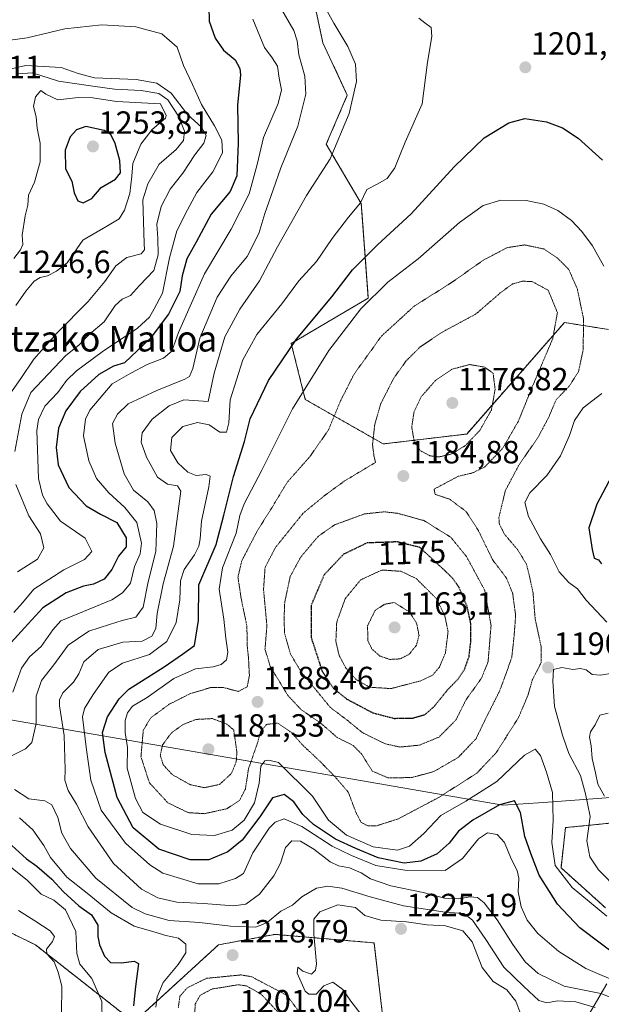
# Model space of a CAD drawing. Units: metres. Extents: x 579799 to 583234, y 4758971 to 4761325.
# Drawn here: x 581962 to 582143, y 4760073 to 4760381 of the extents above; entities that cross this region are included whole.
import ezdxf
from ezdxf.enums import TextEntityAlignment as Align

# ---------------------------------------------------------------- set-up
doc = ezdxf.new("R2010")
doc.units = ezdxf.units.M
doc.header["$MEASUREMENT"] = 0
doc.linetypes.add('TRAZOS', pattern=[0.75, 0.5, -0.25])
doc.linetypes.add('TRAZOS2', pattern=[0.375, 0.25, -0.125])
for name, color, linetype, lineweight in [('Arbolado forestal', 92, 'TRAZOS', 0), ('Arbolado forestal CxS', 92, 'Continuous', 0), ('Carátula', 7, 'Continuous', 5), ('Curva de nivel maestra', 36, 'Continuous', 30), ('Curva de nivel maestra depresión', 36, 'TRAZOS2', 30), ('Curva de nivel normal', 36, 'Continuous', 0), ('Curva de nivel normal depresión', 36, 'TRAZOS2', 0), ('Entidad de ámbito territorial', 19, 'Continuous', 0), ('Entidad de ámbito territorial CxS', 92, 'Continuous', 0), ('Municipio', 9, 'Continuous', 13), ('Municipio CxS', 142, 'Continuous', 0), ('Pastizal CxS', 92, 'Continuous', 0), ('Punto de cota en terreno', 7, 'Continuous', 0), ('Rótulo de curva de nivel directora', 19, 'Continuous', 0), ('Rótulo de punto de cota en terreno', 19, 'Continuous', 0), ('Texto cartográfico', 19, 'Continuous', 0)]:
    doc.layers.add(name, color=color, linetype=linetype, lineweight=lineweight)
doc.styles.add('Arial', font='txt', dxfattribs={"height": 0.2})

# ---------------------------------------------------------------- blocks, each defined once
blk = doc.blocks.new('*U151')
at = {"layer": 'Pastizal CxS', "color": 92, "linetype": 'Continuous', "lineweight": 0}
for points in [[(581911.19, 4760119.42, 1243.61), (581967.1, 4760092.01, 1236.15), (581997.79, 4760067.89, 1224.72), (582024.1, 4760092.01, 1218.72), (582041.64, 4760095.3, 1216.82), (582072.62, 4760092.64, 1222.71), (582075.25, 4760070.07, 1221.01)], [(582136.56, 4760065.1, 1217.34), (582145.11, 4760079.88, 1206.68)]]:
    blk.add_polyline3d(points, dxfattribs=at)
blk = doc.blocks.new('*U152')
at = {"layer": 'Arbolado forestal CxS', "color": 92, "linetype": 'Continuous', "lineweight": 0}
for points in [[(582052.56, 4760392.52, 1210.12), (582056.63, 4760373.37, 1212.35), (582064.27, 4760357.01, 1210.43), (582057.72, 4760341.73, 1211.04), (582068.63, 4760323.19, 1204.72), (582070.81, 4760293.74, 1194.89), (582046.8, 4760279.56, 1199.79), (582051.17, 4760262.1, 1193.71), (582075.47, 4760248.23, 1183.63), (582101.48, 4760251.33, 1178.41), (582131.93, 4760286.1, 1185.72), (582145.69, 4760283.92, 1193.35)], [(582146.17, 4760129.97, 1185.56), (582132.27, 4760128.58, 1192.98), (582130.87, 4760116.07, 1193.86), (582144.78, 4760103.55, 1193.45)], [(582145.11, 4760079.88, 1206.68), (582136.56, 4760065.1, 1217.34)], [(582075.25, 4760070.07, 1221.01), (582072.62, 4760092.64, 1222.71), (582041.64, 4760095.3, 1216.82), (582024.1, 4760092.01, 1218.72), (581997.79, 4760067.89, 1224.72), (581967.1, 4760092.01, 1236.15), (581911.19, 4760119.42, 1243.61)]]:
    blk.add_polyline3d(points, dxfattribs=at)
blk = doc.blocks.new('*U223')
at = {"layer": 'Curva de nivel normal', "color": 36, "linetype": 'Continuous', "lineweight": 0}
for points in [[(582145.11, 4760100.99, 1195), (582134.37, 4760109.93, 1195), (582129.09, 4760116.74, 1195), (582127.99, 4760123.93, 1195), (582128.44, 4760130.79, 1195), (582128.22, 4760139.5, 1195), (582126.35, 4760145.84, 1195), (582124.49, 4760151.11, 1195), (582122.79, 4760153.04, 1195), (582119.53, 4760151.21, 1195), (582110.86, 4760142.94, 1195), (582101.19, 4760136.78, 1195), (582093.4, 4760132.36, 1195), (582088.11, 4760126.73, 1195), (582083.67, 4760122.81, 1195), (582079.87, 4760121.59, 1195), (582072.37, 4760122.58, 1195), (582064.01, 4760126.25, 1195), (582058.41, 4760130.9, 1195), (582053.38, 4760138.44, 1195), (582042.86, 4760148.87, 1195), (582039.81, 4760149.61, 1195), (582038.56, 4760149.36, 1195), (582037.34, 4760147.78, 1195), (582036.84, 4760142.47, 1195), (582035.38, 4760136.36, 1195), (582032.08, 4760130.86, 1195), (582028.38, 4760127.75, 1195), (582022.86, 4760126.13, 1195), (582015.86, 4760126.45, 1195), (582006.06, 4760129.66, 1195), (582000.6, 4760133.28, 1195), (581998.22, 4760137.68, 1195), (581995.69, 4760147.14, 1195), (581995.78, 4760153.59, 1195), (581995.03, 4760158.22, 1195), (581995.01, 4760161.98, 1195), (581995.73, 4760164.36, 1195), (581997.32, 4760166.48, 1195), (582001.86, 4760169.2, 1195), (582010.19, 4760175.05, 1195), (582016.92, 4760178.1, 1195), (582022.45, 4760178.74, 1195), (582024.92, 4760179.4, 1195), (582026.6, 4760180.92, 1195), (582027.05, 4760183.26, 1195), (582026.4, 4760187.62, 1195), (582025.83, 4760193.54, 1195), (582024.36, 4760202.9, 1195), (582025.34, 4760209.61, 1195), (582029.6, 4760220.42, 1195), (582030.78, 4760225.94, 1195), (582032.13, 4760229.6, 1195), (582037.6, 4760240.02, 1195), (582047.2, 4760259.14, 1195), (582058.55, 4760277.34, 1195), (582068.53, 4760290.36, 1195), (582076.89, 4760298.65, 1195), (582086.32, 4760305.92, 1195), (582099.22, 4760317.32, 1195), (582106.58, 4760322.55, 1195), (582112.09, 4760324.3, 1195), (582120.04, 4760324.15, 1195), (582125.56, 4760323.01, 1195), (582129.88, 4760320.99, 1195), (582134.11, 4760317.89, 1195), (582137.35, 4760314.5, 1195), (582140.7, 4760309.97, 1195), (582144.19, 4760303.68, 1195)], [(582143.57, 4760263.99, 1195), (582137.79, 4760259.45, 1195), (582135.02, 4760255.52, 1195), (582133.5, 4760250.85, 1195), (582130.66, 4760244.49, 1195), (582126.41, 4760238.39, 1195), (582121.18, 4760233, 1195), (582119.62, 4760229.98, 1195), (582120.73, 4760225.56, 1195), (582124.51, 4760218.64, 1195), (582127.56, 4760213.8, 1195), (582130.33, 4760208.33, 1195), (582133.27, 4760205.05, 1195), (582135.96, 4760203.07, 1195), (582138.69, 4760199.47, 1195), (582145.17, 4760192.62, 1195)]]:
    blk.add_polyline3d(points, dxfattribs=at)
blk = doc.blocks.new('5PATER')
at = {"layer": 'Carátula', "linetype": 'Continuous', "lineweight": 5}
h = blk.add_hatch(color=250, dxfattribs=at)
edge = h.paths.add_edge_path()
edge.add_ellipse((0, 0.01), major_axis=(-1.33, -1.34), ratio=0.999422, start_angle=0, end_angle=360)

msp = doc.modelspace()

# ---------------------------------------------------------------- linework, layer by layer
at = {"layer": 'Arbolado forestal', "color": 92, "linetype": 'TRAZOS', "lineweight": 0}
for points in [[(582052.56, 4760392.52, 1210.12), (582056.63, 4760373.37, 1212.35), (582064.27, 4760357.01, 1210.43), (582057.72, 4760341.73, 1211.04), (582068.63, 4760323.19, 1204.72), (582070.81, 4760293.74, 1194.89), (582046.8, 4760279.56, 1199.79), (582051.17, 4760262.1, 1193.71), (582075.47, 4760248.23, 1183.63), (582101.48, 4760251.33, 1178.41), (582131.93, 4760286.1, 1185.72), (582145.69, 4760283.92, 1193.35)], [(582145.11, 4760079.88, 1206.68), (582136.56, 4760065.1, 1217.34), (582111.41, 4760055.61, 1221.45), (582088.05, 4760058.13, 1221.98), (582075.25, 4760070.07, 1221.01), (582072.61, 4760092.64, 1222.71), (582041.64, 4760095.3, 1216.82), (582024.1, 4760092.01, 1218.72), (581997.79, 4760067.89, 1224.72), (581967.1, 4760092.01, 1236.15), (581911.19, 4760119.42, 1243.61), (581879.39, 4760141.34, 1252.97), (581841.02, 4760140.25, 1247.68), (581831.39, 4760151.8, 1241.46)], [(582146.17, 4760129.97, 1185.56), (582132.27, 4760128.58, 1192.98), (582130.87, 4760116.07, 1193.86), (582144.78, 4760103.55, 1193.45)]]:
    msp.add_polyline3d(points, dxfattribs=at)
at = {"layer": 'Curva de nivel maestra', "color": 36, "linetype": 'Continuous', "lineweight": 30}
for points in [[(582021.14, 4760384.62, 1225), (582021.22, 4760380.06, 1225), (582023.13, 4760374.73, 1225), (582025.74, 4760371, 1225), (582029.31, 4760368.06, 1225), (582030.82, 4760365.34, 1225), (582031.01, 4760363.31, 1225), (582030.02, 4760353.92, 1225), (582030.24, 4760342.08, 1225), (582029.86, 4760331.84, 1225), (582027.79, 4760326.99, 1225), (582021.86, 4760319.86, 1225), (582017.15, 4760311.17, 1225), (582014.27, 4760305.94, 1225), (582012.79, 4760300.64, 1225), (582012.12, 4760295.72, 1225), (582008.53, 4760288.69, 1225), (582002.86, 4760281.09, 1225), (581994.86, 4760273.5, 1225), (581991.45, 4760272.52, 1225), (581986.86, 4760269.91, 1225), (581981.06, 4760264.57, 1225), (581976.54, 4760258.58, 1225), (581974.26, 4760253.18, 1225), (581973.52, 4760247.17, 1225), (581974.17, 4760241.73, 1225), (581977.44, 4760234.67, 1225), (581982.94, 4760228.98, 1225), (581987.31, 4760226.32, 1225), (581992.42, 4760223.7, 1225), (581995.37, 4760218.99, 1225), (581995.31, 4760216.18, 1225), (581993.01, 4760213.21, 1225), (581990.86, 4760209.06, 1225), (581988.53, 4760206.08, 1225), (581985.16, 4760204.48, 1225), (581982.1, 4760203.84, 1225), (581976.63, 4760201.82, 1225), (581969.34, 4760197.16, 1225), (581963.7, 4760190.86, 1225), (581959.52, 4760186.35, 1225)], [(582150.25, 4760087.19, 1200), (582136.7, 4760097.33, 1200), (582129.72, 4760104.72, 1200), (582124.05, 4760113.74, 1200), (582121.42, 4760120.46, 1200), (582119.59, 4760125.8, 1200), (582118.22, 4760133.31, 1200), (582116.42, 4760136.97, 1200), (582111.74, 4760135.72, 1200), (582103.4, 4760130.92, 1200), (582098.97, 4760127.46, 1200), (582096.04, 4760123.76, 1200), (582092.26, 4760120.44, 1200), (582087.15, 4760118.09, 1200), (582081.95, 4760117.52, 1200), (582073.88, 4760119.14, 1200), (582066.95, 4760122.07, 1200), (582060.54, 4760124.98, 1200), (582053.7, 4760129.53, 1200), (582050.4, 4760132.72, 1200), (582047.59, 4760136.6, 1200), (582044.64, 4760138.89, 1200), (582040.98, 4760137.83, 1200), (582037.01, 4760131.95, 1200), (582031.46, 4760124.67, 1200), (582027.06, 4760121.06, 1200), (582021.1, 4760118.55, 1200), (582015.26, 4760118.52, 1200), (582005.5, 4760121.89, 1200), (581997.58, 4760128.56, 1200), (581992.58, 4760138, 1200), (581988.83, 4760151.98, 1200), (581988.03, 4760158.27, 1200), (581989.53, 4760163.16, 1200), (581993.2, 4760168.79, 1200), (581996.15, 4760171.77, 1200), (582007.19, 4760178.7, 1200), (582012.91, 4760182.64, 1200), (582016.65, 4760185.39, 1200), (582017.87, 4760193.14, 1200), (582018.04, 4760204.31, 1200), (582023.39, 4760216.89, 1200), (582025.82, 4760225.98, 1200), (582028.78, 4760238.06, 1200), (582032.21, 4760249, 1200), (582033.97, 4760256.07, 1200), (582039.71, 4760268, 1200), (582048.48, 4760280.86, 1200), (582059.41, 4760294.16, 1200), (582065.94, 4760302.52, 1200), (582073.65, 4760310.31, 1200), (582084.12, 4760319.98, 1200), (582097.57, 4760334.62, 1200), (582106.97, 4760343.66, 1200), (582114.64, 4760348.38, 1200), (582119.64, 4760349.72, 1200), (582126.3, 4760348.66, 1200), (582131.33, 4760346.85, 1200), (582136.2, 4760343.58, 1200), (582143.79, 4760336.73, 1200)], [(581981.96, 4760323.4, 1250), (581984.66, 4760324.79, 1250), (581987.53, 4760328.25, 1250), (581991.99, 4760330.85, 1250), (581993.54, 4760332.77, 1250), (581993.42, 4760336.64, 1250), (581991.92, 4760341.94, 1250), (581990.56, 4760344.77, 1250), (581988.48, 4760345.93, 1250), (581982.82, 4760347.19, 1250), (581979.89, 4760346.16, 1250), (581977.94, 4760343.98, 1250), (581976.4, 4760339.82, 1250), (581976.46, 4760334.03, 1250), (581978.44, 4760330.2, 1250), (581979.19, 4760326.56, 1250), (581980.28, 4760324.05, 1250), (581981.96, 4760323.4, 1250)], [(582146.67, 4760238.3, 1200), (582142.04, 4760229.44, 1200), (582139.51, 4760222.12, 1200), (582140.54, 4760215.3, 1200), (582141.15, 4760212.58, 1200), (582142.59, 4760212.04, 1200), (582143.51, 4760210.83, 1200)], [(581959.74, 4760122.96, 1225), (581964.25, 4760118.85, 1225), (581967.49, 4760116.54, 1225), (581972.23, 4760112.5, 1225), (581975.86, 4760108.53, 1225), (581980.61, 4760104.18, 1225), (581984.56, 4760101.36, 1225), (581986.57, 4760098.18, 1225), (581986.57, 4760094.66, 1225), (581987.08, 4760091.99, 1225), (581988.64, 4760088.52, 1225), (581990.47, 4760086.55, 1225), (581993.82, 4760086.4, 1225), (581997.85, 4760086.93, 1225), (581999.22, 4760086.25, 1225), (581998.3, 4760079.08, 1225), (581997.67, 4760072.96, 1225)]]:
    msp.add_polyline3d(points, dxfattribs=at)
at = {"layer": 'Curva de nivel maestra depresión', "color": 36, "linetype": 'TRAZOS2', "lineweight": 30}
msp.add_polyline3d([(582078.89, 4760162.66, 1175), (582084.64, 4760162.7, 1175), (582088.56, 4760163.87, 1175), (582091.36, 4760166.38, 1175), (582095.53, 4760171.58, 1175), (582098.69, 4760174.82, 1175), (582100.78, 4760177.9, 1175), (582102.2, 4760181.89, 1175), (582102.76, 4760186.54, 1175), (582102.75, 4760192.2, 1175), (582101.58, 4760197.7, 1175), (582099.1, 4760203.47, 1175), (582097.14, 4760206.3, 1175), (582094.56, 4760208.82, 1175), (582086.86, 4760215.96, 1175), (582079.81, 4760217.69, 1175), (582070.43, 4760217.36, 1175), (582063.12, 4760213.84, 1175), (582057.04, 4760207.42, 1175), (582052.97, 4760197.84, 1175), (582053, 4760187.87, 1175), (582056.37, 4760177.52, 1175), (582059.97, 4760171.98, 1175), (582064.07, 4760168.69, 1175), (582072.19, 4760164.39, 1175), (582078.89, 4760162.66, 1175)], dxfattribs=at)
at = {"layer": 'Curva de nivel normal', "color": 36, "linetype": 'Continuous', "lineweight": 0}
for points in [[(582052.9, 4760392.46, 1210), (582060.08, 4760379.49, 1210), (582064.41, 4760372.2, 1210), (582066.86, 4760366.62, 1210), (582067.16, 4760361.31, 1210), (582064.81, 4760351.31, 1210), (582058.89, 4760337.16, 1210), (582051.51, 4760325.69, 1210), (582042.49, 4760309.65, 1210), (582036.94, 4760299.06, 1210), (582030.73, 4760290.31, 1210), (582026.1, 4760281.64, 1210), (582022.81, 4760270.31, 1210), (582020.86, 4760261.42, 1210), (582013.29, 4760261.99, 1210), (582008.77, 4760260.14, 1210), (582003.42, 4760256, 1210), (582000.34, 4760251.74, 1210), (582000.03, 4760248.81, 1210), (582001.67, 4760244.12, 1210), (582005.12, 4760237.9, 1210), (582008.2, 4760235.65, 1210), (582011.38, 4760235.17, 1210), (582012.43, 4760233.48, 1210), (582010.07, 4760216.31, 1210), (582006.88, 4760204.64, 1210), (582005.01, 4760195.31, 1210), (582004.6, 4760190.64, 1210), (582003.39, 4760188.3, 1210), (582000.33, 4760186.74, 1210), (581994.35, 4760186.45, 1210), (581986.63, 4760184.1, 1210), (581982.21, 4760180.27, 1210), (581980.62, 4760176.49, 1210), (581978.94, 4760173.94, 1210), (581975.62, 4760170.64, 1210), (581974.55, 4760168.48, 1210), (581974.6, 4760166.6, 1210), (581976.07, 4760157.34, 1210), (581976.37, 4760146.71, 1210), (581976.23, 4760143.38, 1210), (581977.29, 4760140.16, 1210), (581979.9, 4760135.92, 1210), (581983.53, 4760128.79, 1210), (581991.38, 4760117.43, 1210), (582000.17, 4760109.42, 1210), (582005.26, 4760106.7, 1210), (582011.19, 4760105.34, 1210), (582019.46, 4760104.94, 1210), (582028.84, 4760104.2, 1210), (582032.7, 4760104.72, 1210), (582036.95, 4760107.88, 1210), (582041.42, 4760113.55, 1210), (582043.46, 4760117.53, 1210), (582044.96, 4760122.42, 1210), (582046.94, 4760124.41, 1210), (582049.64, 4760124.36, 1210), (582053.87, 4760121.87, 1210), (582058.92, 4760117.92, 1210), (582061.51, 4760116.63, 1210), (582064.97, 4760116.08, 1210), (582068.6, 4760114.46, 1210), (582071.54, 4760112.62, 1210), (582077.85, 4760110.4, 1210), (582087.86, 4760108.39, 1210), (582094.53, 4760106.62, 1210), (582098.86, 4760106.34, 1210), (582102.53, 4760107, 1210), (582104.8, 4760106.79, 1210), (582106.93, 4760105.15, 1210), (582110.99, 4760099.78, 1210), (582115.82, 4760092.1, 1210), (582119.74, 4760086.7, 1210), (582123.7, 4760083.1, 1210), (582131.86, 4760079.09, 1210), (582143.24, 4760076.83, 1210), (582150.9, 4760073.88, 1210)], [(582043.11, 4760384.84, 1215), (582047.57, 4760377.18, 1215), (582048.68, 4760373.92, 1215), (582049.21, 4760369.56, 1215), (582051.07, 4760362.96, 1215), (582051.35, 4760357.31, 1215), (582048.83, 4760347.31, 1215), (582043.54, 4760334.31, 1215), (582041.18, 4760327.51, 1215), (582038.52, 4760320.12, 1215), (582036.74, 4760313.84, 1215), (582033.1, 4760306.64, 1215), (582027.97, 4760300.56, 1215), (582023.73, 4760294, 1215), (582018.28, 4760281.23, 1215), (582016.12, 4760271.72, 1215), (582015.07, 4760269.23, 1215), (582013.69, 4760268.41, 1215), (582004.94, 4760264.94, 1215), (581996.03, 4760260.69, 1215), (581992.69, 4760257.51, 1215), (581991.13, 4760254.58, 1215), (581991.9, 4760248.49, 1215), (581994.75, 4760238.96, 1215), (581997.65, 4760233.81, 1215), (582002.08, 4760230.17, 1215), (582004.12, 4760227.48, 1215), (582004.93, 4760223.38, 1215), (582004.59, 4760214.71, 1215), (582002.18, 4760205.27, 1215), (582000.68, 4760197.31, 1215), (581998.35, 4760194.24, 1215), (581994.15, 4760193.16, 1215), (581990.14, 4760191.9, 1215), (581983.71, 4760189.84, 1215), (581977.32, 4760185.45, 1215), (581972.81, 4760179.35, 1215), (581968.99, 4760174.48, 1215), (581967.3, 4760169.53, 1215), (581967.28, 4760161.03, 1215), (581965.92, 4760155.16, 1215), (581964, 4760153.13, 1215), (581959.63, 4760150.93, 1215)], [(581960.34, 4760195.64, 1230), (581963.08, 4760198.67, 1230), (581966.59, 4760202.99, 1230), (581975.89, 4760208.96, 1230), (581982.4, 4760212.22, 1230), (581984.65, 4760214.72, 1230), (581982.54, 4760218.9, 1230), (581974.86, 4760224.12, 1230), (581970.74, 4760229.53, 1230), (581969.28, 4760232.25, 1230), (581968.08, 4760237.42, 1230), (581967.52, 4760252.38, 1230), (581968.03, 4760255.85, 1230), (581970.05, 4760260.03, 1230), (581974.04, 4760264.31, 1230), (581976.73, 4760267.98, 1230), (581979.85, 4760270.99, 1230), (581987.86, 4760276.91, 1230), (581998.86, 4760284.34, 1230), (582002.66, 4760287.77, 1230), (582004.05, 4760290.4, 1230), (582006.66, 4760295.28, 1230), (582008.86, 4760306.31, 1230), (582011.19, 4760314.7, 1230), (582014.48, 4760321.2, 1230), (582017.36, 4760326.65, 1230), (582022.35, 4760333.08, 1230), (582025.41, 4760339, 1230), (582025.16, 4760342.94, 1230), (582022.93, 4760347.47, 1230), (582018.84, 4760354.08, 1230), (582015.99, 4760360.3, 1230), (582013.22, 4760366.26, 1230), (582011.3, 4760371.99, 1230), (582006.48, 4760376.1, 1230), (581998.38, 4760378.26, 1230), (581987.81, 4760378.95, 1230), (581976.28, 4760377.72, 1230), (581964.51, 4760374.88, 1230), (581959.19, 4760374.18, 1230)], [(581960.05, 4760170.82, 1220), (581962.78, 4760178.26, 1220), (581965.19, 4760181.8, 1220), (581968.86, 4760185.05, 1220), (581972.53, 4760190.3, 1220), (581975.03, 4760193.02, 1220), (581990.86, 4760199.65, 1220), (581994.24, 4760201.84, 1220), (581996.69, 4760204.81, 1220), (581997.92, 4760209.98, 1220), (581999.76, 4760213.98, 1220), (582000.18, 4760217.33, 1220), (581998.64, 4760223.74, 1220), (581994.99, 4760228.45, 1220), (581989.92, 4760232.96, 1220), (581986.16, 4760237.48, 1220), (581983.69, 4760242.94, 1220), (581982.11, 4760250.79, 1220), (581982.73, 4760256.01, 1220), (581984, 4760258.76, 1220), (581990.99, 4760266.93, 1220), (581996.8, 4760270.26, 1220), (582001.9, 4760272.97, 1220), (582006.98, 4760274.98, 1220), (582009.54, 4760277.19, 1220), (582011.69, 4760282.97, 1220), (582019.81, 4760301.3, 1220), (582028.06, 4760315.26, 1220), (582033.68, 4760326.23, 1220), (582036.18, 4760335.41, 1220), (582038.11, 4760343.75, 1220), (582042.68, 4760354.35, 1220), (582043.76, 4760358.64, 1220), (582043.04, 4760362.31, 1220), (582042.49, 4760366.02, 1220), (582040.81, 4760368.63, 1220), (582038.45, 4760371.82, 1220), (582034.83, 4760380.65, 1220)], [(582150.02, 4760079.8, 1205), (582138.58, 4760084.69, 1205), (582130.2, 4760089.94, 1205), (582123.64, 4760095.56, 1205), (582120.28, 4760099.68, 1205), (582118.43, 4760103.88, 1205), (582117.47, 4760108.59, 1205), (582117.68, 4760112.8, 1205), (582117.21, 4760115.24, 1205), (582115.36, 4760118.81, 1205), (582113.26, 4760123.96, 1205), (582110.99, 4760126.44, 1205), (582107.95, 4760126.91, 1205), (582105.16, 4760125.11, 1205), (582100.17, 4760118.98, 1205), (582094.8, 4760115.19, 1205), (582082.19, 4760115.32, 1205), (582073.2, 4760116.8, 1205), (582065.55, 4760119.88, 1205), (582059.53, 4760122.76, 1205), (582050.13, 4760128.89, 1205), (582044.62, 4760131.34, 1205), (582041.81, 4760130.27, 1205), (582039.97, 4760128.41, 1205), (582034.84, 4760120.68, 1205), (582031.91, 4760114.31, 1205), (582029.45, 4760112.68, 1205), (582024.19, 4760111.09, 1205), (582017.79, 4760111.02, 1205), (582006.82, 4760114.41, 1205), (582002.7, 4760117.02, 1205), (581995.17, 4760123.74, 1205), (581987.6, 4760134.05, 1205), (581984.32, 4760143.35, 1205), (581983.01, 4760152.82, 1205), (581981.73, 4760163.18, 1205), (581982.34, 4760165.74, 1205), (581985.07, 4760170.13, 1205), (581989.91, 4760177.07, 1205), (581994.25, 4760179.88, 1205), (582002.63, 4760182.54, 1205), (582008.07, 4760186.64, 1205), (582010.96, 4760192.54, 1205), (582012.08, 4760199.58, 1205), (582012.28, 4760205.56, 1205), (582013.47, 4760209.06, 1205), (582016.63, 4760213.66, 1205), (582017.98, 4760216.31, 1205), (582018.4, 4760218.64, 1205), (582018.83, 4760224.11, 1205), (582021.08, 4760234.85, 1205), (582021.5, 4760238.2, 1205), (582020.32, 4760238.66, 1205), (582017.19, 4760238.4, 1205), (582014.59, 4760239.4, 1205), (582011.42, 4760242.39, 1205), (582009.15, 4760246.19, 1205), (582009.55, 4760250.24, 1205), (582013.04, 4760253.66, 1205), (582017.56, 4760254.97, 1205), (582021.18, 4760254.15, 1205), (582024.57, 4760251.93, 1205), (582026.65, 4760251.95, 1205), (582027.34, 4760254.84, 1205), (582027.81, 4760261.98, 1205), (582031.71, 4760274.47, 1205), (582036.08, 4760282.36, 1205), (582043.86, 4760291.94, 1205), (582049.19, 4760299.1, 1205), (582054.62, 4760305.1, 1205), (582059.57, 4760312.26, 1205), (582064.62, 4760318.95, 1205), (582068.37, 4760323.45, 1205), (582070.36, 4760327.6, 1205), (582073.57, 4760329.24, 1205), (582076.72, 4760330.99, 1205), (582079.08, 4760334.36, 1205), (582080.57, 4760337.96, 1205), (582082.27, 4760342.37, 1205), (582087.62, 4760354.33, 1205), (582089.23, 4760367.31, 1205), (582090.6, 4760375.3, 1205), (582090.38, 4760378.15, 1205), (582088.44, 4760379.56, 1205), (582086.56, 4760381.01, 1205)], [(581960.64, 4760245.88, 1235), (581962.84, 4760257.54, 1235), (581965.61, 4760264.31, 1235), (581976.53, 4760275.79, 1235), (581980.6, 4760278.99, 1235), (581983.83, 4760282.32, 1235), (581988.48, 4760286.35, 1235), (581991.91, 4760291.42, 1235), (581994.16, 4760293.36, 1235), (581996.72, 4760294.53, 1235), (581999.53, 4760297.66, 1235), (582003.98, 4760302.27, 1235), (582005.38, 4760307.16, 1235), (582005.25, 4760312.41, 1235), (582004.95, 4760316.72, 1235), (582006.28, 4760322.24, 1235), (582009.1, 4760327.7, 1235), (582013.02, 4760332.67, 1235), (582016.74, 4760338.36, 1235), (582019.51, 4760342.07, 1235), (582020.31, 4760344.4, 1235), (582018.82, 4760346.98, 1235), (582014.48, 4760350.93, 1235), (582009.36, 4760357.58, 1235), (582004.91, 4760360.76, 1235), (581998.51, 4760361.92, 1235), (581985.45, 4760362.44, 1235), (581980.4, 4760363.8, 1235), (581975.11, 4760365.63, 1235), (581964.14, 4760366.2, 1235), (581950.78, 4760363.2, 1235)], [(581958.36, 4760262.72, 1240), (581962.51, 4760268.64, 1240), (581966.58, 4760274.7, 1240), (581973.71, 4760282.8, 1240), (581983.53, 4760292.67, 1240), (581988.74, 4760298.86, 1240), (581992.11, 4760303.76, 1240), (581995.58, 4760306.36, 1240), (582000, 4760307.53, 1240), (582001.08, 4760308.77, 1240), (582001, 4760310.69, 1240), (582000.53, 4760324.31, 1240), (582002.08, 4760329.39, 1240), (582005.69, 4760335.48, 1240), (582010.95, 4760340.06, 1240), (582013.2, 4760342.85, 1240), (582013.55, 4760345.8, 1240), (582011.68, 4760350.49, 1240), (582008.29, 4760355.51, 1240), (582005.49, 4760357.48, 1240), (582000.06, 4760358.43, 1240), (581991.77, 4760358.88, 1240), (581984.94, 4760359.79, 1240), (581974.28, 4760361.4, 1240), (581966.13, 4760363.93, 1240), (581961.56, 4760363.61, 1240)], [(581960.98, 4760291.39, 1245), (581964.09, 4760295.92, 1245), (581966.68, 4760298.98, 1245), (581968.57, 4760300.14, 1245), (581970.87, 4760300.62, 1245), (581973.6, 4760302.14, 1245), (581976.96, 4760304.73, 1245), (581981.86, 4760311.81, 1245), (581989.59, 4760316.25, 1245), (581993.13, 4760318.41, 1245), (581994.89, 4760321.18, 1245), (581996.47, 4760326.36, 1245), (581997.12, 4760331.73, 1245), (581997.44, 4760335.65, 1245), (581999.9, 4760341.73, 1245), (582003.44, 4760346.31, 1245), (582007.62, 4760349.84, 1245), (582007.87, 4760350.67, 1245), (582006.09, 4760354.31, 1245), (581992.38, 4760354.98, 1245), (581984.97, 4760356.12, 1245), (581980.51, 4760356.3, 1245), (581974.07, 4760355.52, 1245), (581970.37, 4760357.3, 1245), (581968.72, 4760358.47, 1245), (581967.06, 4760356.48, 1245), (581966.45, 4760353.48, 1245), (581967.34, 4760350.26, 1245), (581967.66, 4760346.67, 1245), (581968.55, 4760342.08, 1245), (581968.57, 4760336.19, 1245), (581966.8, 4760329.83, 1245), (581964.91, 4760325.84, 1245), (581964.74, 4760322.67, 1245), (581963.92, 4760319.34, 1245), (581962.98, 4760313.31, 1245), (581963.14, 4760310.43, 1245), (581962.48, 4760308.8, 1245), (581960.32, 4760306.1, 1245)], [(581961.52, 4760208.34, 1235), (581967.69, 4760212.28, 1235), (581969.72, 4760215.82, 1235), (581968.62, 4760220.24, 1235), (581964.98, 4760225.86, 1235), (581960.95, 4760235.59, 1235)], [(582148.94, 4760108.92, 1190), (582142.54, 4760115.46, 1190), (582139.84, 4760119.49, 1190), (582138.96, 4760124.41, 1190), (582139.97, 4760132.09, 1190), (582138.47, 4760139.12, 1190), (582136.92, 4760144.84, 1190), (582133.33, 4760151.72, 1190), (582131.38, 4760157.41, 1190), (582128.85, 4760166.31, 1190), (582128.34, 4760174.25, 1190), (582128.54, 4760177.88, 1190), (582131.07, 4760178.48, 1190), (582134.55, 4760177.93, 1190), (582136.92, 4760178.25, 1190), (582138.67, 4760177.79, 1190), (582140.58, 4760176.36, 1190), (582143.19, 4760176.12, 1190), (582148.12, 4760176.93, 1190)], [(582144.44, 4760138.4, 1185), (582142.39, 4760142.14, 1185), (582141.62, 4760145.65, 1185), (582140.62, 4760150.14, 1185), (582140.29, 4760154.09, 1185), (582139.74, 4760156.76, 1185), (582140.04, 4760158.42, 1185), (582141.47, 4760160.64, 1185), (582142.92, 4760163.7, 1185), (582145.56, 4760164.27, 1185)], [(581960.54, 4760140.42, 1215), (581965.06, 4760137.53, 1215), (581970.04, 4760136.9, 1215), (581972.18, 4760135.68, 1215), (581974.1, 4760131.7, 1215), (581975.29, 4760126.9, 1215), (581977.98, 4760122.06, 1215), (581985.87, 4760112.81, 1215), (581997.25, 4760103.7, 1215), (582001.26, 4760101.72, 1215), (582008.79, 4760099.57, 1215), (582018.19, 4760098.97, 1215), (582027.84, 4760097.8, 1215), (582035.73, 4760097.56, 1215), (582039.32, 4760099.02, 1215), (582043.52, 4760102.51, 1215), (582047.24, 4760104.44, 1215), (582050.13, 4760106.97, 1215), (582054.68, 4760109.72, 1215), (582058.2, 4760110.28, 1215), (582062.53, 4760109.73, 1215), (582071.43, 4760107, 1215), (582081.73, 4760104.22, 1215), (582094.74, 4760102.21, 1215), (582100.54, 4760101.78, 1215), (582103.32, 4760099.69, 1215), (582107.43, 4760093.66, 1215), (582113.06, 4760085.09, 1215), (582119.26, 4760079.04, 1215), (582123.93, 4760074.71, 1215), (582126.44, 4760073.89, 1215), (582129.79, 4760074.57, 1215), (582135.44, 4760074.26, 1215), (582141.54, 4760072.5, 1215)], [(582004.6, 4760072.6, 1220), (582005.01, 4760075.8, 1220), (582006.86, 4760080.31, 1220), (582011.6, 4760085.87, 1220), (582013.92, 4760089.54, 1220), (582013.95, 4760092.2, 1220), (582011.66, 4760094.07, 1220), (582007.72, 4760094.98, 1220), (582003.99, 4760096.11, 1220), (581997.88, 4760097.86, 1220), (581990.71, 4760102.02, 1220), (581983.2, 4760108.19, 1220), (581976.88, 4760113.08, 1220), (581971.74, 4760119.27, 1220), (581969.75, 4760122.96, 1220), (581966.3, 4760127.89, 1220), (581962.09, 4760131.66, 1220)], [(581987.92, 4760068.11, 1230), (581987.82, 4760074.37, 1230), (581984.7, 4760081.58, 1230), (581980.94, 4760085.98, 1230), (581979.96, 4760089.31, 1230), (581979.65, 4760096.22, 1230), (581976.43, 4760102.95, 1230), (581972.77, 4760106, 1230), (581968.86, 4760107.78, 1230), (581964.58, 4760112.14, 1230), (581956.24, 4760118.89, 1230)], [(581975.21, 4760070.64, 1235), (581975.36, 4760079.16, 1235), (581974.2, 4760083.48, 1235), (581972.96, 4760086.74, 1235), (581970.64, 4760089.24, 1235), (581970.5, 4760090.69, 1235), (581972.43, 4760093.05, 1235), (581972.98, 4760094.6, 1235), (581971.68, 4760096.38, 1235), (581966.91, 4760099.56, 1235), (581961.84, 4760102.78, 1235)], [(582118.32, 4760070.35, 1220), (582116.77, 4760074.47, 1220), (582114, 4760078.02, 1220), (582109.77, 4760080.56, 1220), (582106.31, 4760085, 1220), (582103.16, 4760092.97, 1220), (582100.22, 4760096.44, 1220), (582094.9, 4760097.96, 1220), (582089.11, 4760098.23, 1220), (582082.69, 4760099.22, 1220), (582074.67, 4760099.71, 1220), (582069.72, 4760101.17, 1220), (582066.84, 4760103.68, 1220), (582061.36, 4760104.51, 1220), (582055.66, 4760102.32, 1220), (582053.82, 4760100.05, 1220), (582053.84, 4760095.39, 1220), (582054.7, 4760086.08, 1220), (582054.38, 4760084.18, 1220), (582053.16, 4760082.83, 1220), (582050.4, 4760083.85, 1220), (582048.85, 4760085.09, 1220), (582048.68, 4760083.15, 1220), (582051.09, 4760077.6, 1220), (582052.26, 4760076.6, 1220), (582054.53, 4760076.62, 1220), (582056.98, 4760079.29, 1220), (582059.73, 4760080.36, 1220), (582062.85, 4760078.1, 1220), (582065.35, 4760074.42, 1220), (582069.29, 4760069.32, 1220)]]:
    msp.add_polyline3d(points, dxfattribs=at)
at = {"layer": 'Curva de nivel normal depresión', "color": 36, "linetype": 'TRAZOS2', "lineweight": 0}
for points in [[(582070.8, 4760129.1, 1190), (582073.53, 4760129.18, 1190), (582080.19, 4760131.34, 1190), (582092.77, 4760137.99, 1190), (582104.64, 4760145.56, 1190), (582110.7, 4760151.98, 1190), (582117.66, 4760162.98, 1190), (582120.6, 4760169.98, 1190), (582121.92, 4760174.64, 1190), (582124.66, 4760179.98, 1190), (582124.63, 4760185.22, 1190), (582122.81, 4760193.64, 1190), (582122.15, 4760201.85, 1190), (582120.91, 4760207.48, 1190), (582120.1, 4760210.75, 1190), (582117.38, 4760215.21, 1190), (582113.26, 4760220.07, 1190), (582111.66, 4760223.24, 1190), (582111.51, 4760225.3, 1190), (582113.52, 4760233.68, 1190), (582117.61, 4760241.38, 1190), (582123.91, 4760250.66, 1190), (582127.03, 4760256.55, 1190), (582129.31, 4760261.98, 1190), (582133.48, 4760266.31, 1190), (582136.34, 4760270.82, 1190), (582137.78, 4760277.7, 1190), (582137.88, 4760287.29, 1190), (582135.92, 4760296.69, 1190), (582133.24, 4760302.69, 1190), (582129.69, 4760306.28, 1190), (582125.47, 4760309.03, 1190), (582119.52, 4760310.3, 1190), (582114.03, 4760309.43, 1190), (582106.67, 4760305.55, 1190), (582096.58, 4760298.43, 1190), (582085.19, 4760291.26, 1190), (582074.93, 4760281.88, 1190), (582066.38, 4760270, 1190), (582062.18, 4760261.72, 1190), (582058.41, 4760252.64, 1190), (582052.64, 4760244.31, 1190), (582045.52, 4760236.26, 1190), (582040.81, 4760228.43, 1190), (582036.29, 4760221.26, 1190), (582031.4, 4760211.82, 1190), (582030.19, 4760206.71, 1190), (582031.2, 4760199.99, 1190), (582032.98, 4760191.43, 1190), (582033.09, 4760185.09, 1190), (582033.48, 4760181.48, 1190), (582033.76, 4760176, 1190), (582033.07, 4760172.48, 1190), (582030.28, 4760171.04, 1190), (582025.53, 4760172.33, 1190), (582021.86, 4760172.33, 1190), (582015.19, 4760170.3, 1190), (582008.74, 4760167.03, 1190), (582003.03, 4760162.82, 1190), (582000.69, 4760158.98, 1190), (581999.97, 4760150.64, 1190), (582002.62, 4760142.54, 1190), (582008.38, 4760136.29, 1190), (582014.74, 4760133.25, 1190), (582019.74, 4760132.93, 1190), (582026.74, 4760134.47, 1190), (582030.66, 4760137.03, 1190), (582032.51, 4760140.6, 1190), (582033.49, 4760146.94, 1190), (582036.28, 4760154.99, 1190), (582037.22, 4760158.5, 1190), (582039.12, 4760160.78, 1190), (582042.57, 4760161.16, 1190), (582046.75, 4760158.34, 1190), (582050.5, 4760154.18, 1190), (582055.75, 4760149.26, 1190), (582060.71, 4760144.14, 1190), (582064.6, 4760139.58, 1190), (582066.98, 4760133.25, 1190), (582068.64, 4760130.15, 1190), (582070.8, 4760129.1, 1190)], [(582077.01, 4760144.07, 1185), (582084.44, 4760144.21, 1185), (582091.27, 4760146.07, 1185), (582098.87, 4760150.51, 1185), (582104.38, 4760156.31, 1185), (582107.56, 4760162.89, 1185), (582111.69, 4760171.11, 1185), (582113.9, 4760177.02, 1185), (582115.55, 4760181.8, 1185), (582116.22, 4760188.14, 1185), (582116.73, 4760194.64, 1185), (582115.8, 4760201.64, 1185), (582113.86, 4760206.42, 1185), (582109.57, 4760212.08, 1185), (582105.12, 4760221.21, 1185), (582101.34, 4760227.12, 1185), (582096.18, 4760230.99, 1185), (582091.62, 4760232.53, 1185), (582091.34, 4760234.15, 1185), (582098.82, 4760238.14, 1185), (582103.32, 4760239.2, 1185), (582107.15, 4760241.1, 1185), (582112.66, 4760246.82, 1185), (582117.59, 4760255.36, 1185), (582121.88, 4760265.96, 1185), (582128.28, 4760281.05, 1185), (582129.74, 4760289.19, 1185), (582126.86, 4760296.18, 1185), (582121.92, 4760298.84, 1185), (582118.79, 4760299, 1185), (582115.72, 4760298.12, 1185), (582111.93, 4760295.31, 1185), (582104.34, 4760288.76, 1185), (582093.85, 4760283.09, 1185), (582086.92, 4760278.42, 1185), (582082.6, 4760274.14, 1185), (582078.69, 4760268.64, 1185), (582074.71, 4760260.81, 1185), (582072.81, 4760254.15, 1185), (582072.13, 4760248, 1185), (582072.58, 4760244.48, 1185), (582073.05, 4760242.47, 1185), (582063.33, 4760236.63, 1185), (582057.48, 4760232.35, 1185), (582050.5, 4760226.64, 1185), (582041.86, 4760215.91, 1185), (582038.64, 4760209.7, 1185), (582038.17, 4760202.91, 1185), (582039.21, 4760191.53, 1185), (582038.62, 4760184.18, 1185), (582040.27, 4760178.82, 1185), (582045.77, 4760169.76, 1185), (582049.82, 4760165.44, 1185), (582056.18, 4760160.99, 1185), (582061.14, 4760156.67, 1185), (582066.12, 4760154.2, 1185), (582068.79, 4760151.45, 1185), (582072.04, 4760146.22, 1185), (582077.01, 4760144.07, 1185)], [(582092.86, 4760244.18, 1180), (582096.8, 4760245.12, 1180), (582101.02, 4760247.7, 1180), (582105.57, 4760252.47, 1180), (582109.18, 4760258.81, 1180), (582110.33, 4760265.22, 1180), (582109.7, 4760270.31, 1180), (582106.99, 4760272.2, 1180), (582102.32, 4760273, 1180), (582096.84, 4760271.5, 1180), (582091.73, 4760267.99, 1180), (582087.33, 4760263, 1180), (582085.06, 4760258.27, 1180), (582084.35, 4760253.47, 1180), (582085.13, 4760248.86, 1180), (582087.1, 4760246.11, 1180), (582090.02, 4760244.53, 1180), (582092.86, 4760244.18, 1180)], [(582080.65, 4760153.7, 1180), (582086.72, 4760154.3, 1180), (582092.86, 4760156.82, 1180), (582098.14, 4760162.2, 1180), (582101.32, 4760168.55, 1180), (582106.01, 4760175.04, 1180), (582108.13, 4760180.24, 1180), (582109.07, 4760191.64, 1180), (582107.07, 4760202.65, 1180), (582101.4, 4760213.13, 1180), (582096.53, 4760219.11, 1180), (582088.22, 4760224.31, 1180), (582079.9, 4760226.61, 1180), (582075.77, 4760227.07, 1180), (582069.63, 4760226.41, 1180), (582060.23, 4760222.98, 1180), (582055.15, 4760219.37, 1180), (582049.71, 4760212.9, 1180), (582046.49, 4760206.91, 1180), (582044.77, 4760198.89, 1180), (582044.58, 4760194.03, 1180), (582044.7, 4760189.15, 1180), (582046.59, 4760182.68, 1180), (582049.82, 4760177.25, 1180), (582059, 4760166.04, 1180), (582064.12, 4760162.18, 1180), (582068.9, 4760158.26, 1180), (582075.91, 4760154.77, 1180), (582080.65, 4760153.7, 1180)], [(582077.86, 4760171.94, 1170), (582087.19, 4760174.37, 1170), (582090.88, 4760176.15, 1170), (582092.97, 4760178.62, 1170), (582094.87, 4760183.11, 1170), (582095.67, 4760189.69, 1170), (582094.65, 4760194.7, 1170), (582092, 4760200.04, 1170), (582085.7, 4760206.31, 1170), (582080.95, 4760208.51, 1170), (582075.03, 4760208.92, 1170), (582068.42, 4760205.83, 1170), (582063.61, 4760199.98, 1170), (582060.97, 4760192.64, 1170), (582060.7, 4760186.64, 1170), (582061.71, 4760182.31, 1170), (582063.82, 4760178.33, 1170), (582067.08, 4760174.71, 1170), (582071.22, 4760172.36, 1170), (582077.86, 4760171.94, 1170)], [(582077.48, 4760181.04, 1165), (582080.74, 4760181.2, 1165), (582083.54, 4760182.64, 1165), (582085.83, 4760185.49, 1165), (582086.62, 4760188.52, 1165), (582085.91, 4760192.21, 1165), (582083.72, 4760195.8, 1165), (582078.86, 4760198.78, 1165), (582075.87, 4760198.22, 1165), (582072.94, 4760196.34, 1165), (582070.58, 4760191.5, 1165), (582070.68, 4760186.83, 1165), (582071.97, 4760184.23, 1165), (582074.44, 4760182.08, 1165), (582077.48, 4760181.04, 1165)], [(582019.68, 4760141.04, 1185), (582024.43, 4760142.05, 1185), (582028.12, 4760145.42, 1185), (582029.64, 4760149.05, 1185), (582029.88, 4760152.1, 1185), (582028.86, 4760159.04, 1185), (582026.71, 4760160.89, 1185), (582022.21, 4760162.58, 1185), (582017.12, 4760162.32, 1185), (582012.97, 4760160.67, 1185), (582009.41, 4760158.06, 1185), (582006.73, 4760154.46, 1185), (582005.99, 4760151.2, 1185), (582006.9, 4760148.18, 1185), (582009.69, 4760145.12, 1185), (582015.35, 4760141.96, 1185), (582019.68, 4760141.04, 1185)], [(582049.81, 4760070.42, 1215), (582045.4, 4760076.31, 1215), (582034.41, 4760082.09, 1215), (582031.14, 4760082.65, 1215), (582020.4, 4760081.58, 1215), (582014.41, 4760078.64, 1215), (582012.09, 4760075.98, 1215), (582011.59, 4760072.31, 1215)], [(582044.1, 4760069.56, 1210), (582037.31, 4760076.76, 1210), (582032.82, 4760079.22, 1210), (582030.26, 4760079.58, 1210), (582022.09, 4760078.24, 1210), (582018.4, 4760076.29, 1210), (582016.9, 4760073.58, 1210), (582016.58, 4760068.4, 1210)]]:
    msp.add_polyline3d(points, dxfattribs=at)
at = {"layer": 'Entidad de ámbito territorial', "color": 19, "linetype": 'Continuous', "lineweight": 0}
msp.add_polyline3d([(582741.27, 4760267.1, 1179.42), (582667.49, 4760152.41, 1195.41), (582472.13, 4760164.16, 1160.4), (582325.95, 4760152.48, 1172.31), (582188.66, 4760141.04, 1174), (582153.4, 4760138.49, 1179.38), (582125.38, 4760136.46, 1196.07), (582112.77, 4760135.54, 1199.46), (581894.49, 4760173.44, 1251.5), (581850.19, 4760181.06, 1256), (581837.74, 4760183.2, 1258.43), (581643.11, 4760216.66, 1243.95), (581428.5, 4760129.94, 1185.88), (581150.91, 4760292.8, 1254.57), (581128.18, 4760312.17, 1246.02), (581105.88, 4760331.18, 1230.44), (581085.2, 4760348.8, 1233.9), (580934.3, 4760475.2, 1285.17), (580776.05, 4760474.55, 1284.1), (580578.06, 4760472.16, 1263.73), (580423.38, 4760470.93, 1254.57), (580314.3, 4760469.1, 1250.34), (579995.18, 4760505.4, 1280.9)], dxfattribs=at)
at = {"layer": 'Entidad de ámbito territorial CxS', "color": 92, "linetype": 'Continuous', "lineweight": 0}
for points in [[(582667.49, 4760152.41, 1195.41), (582472.13, 4760164.16, 1160.4), (582325.95, 4760152.48, 1172.31), (582188.66, 4760141.04, 1174), (582153.4, 4760138.49, 1179.38), (582125.38, 4760136.46, 1196.07), (582112.77, 4760135.54, 1199.46), (581894.49, 4760173.44, 1251.5), (581850.19, 4760181.06, 1256), (581837.74, 4760183.2, 1258.43), (581643.11, 4760216.66, 1243.95), (581428.5, 4760129.94, 1185.88), (581150.91, 4760292.8, 1254.57), (581128.18, 4760312.17, 1246.02), (581105.88, 4760331.18, 1230.44), (581085.2, 4760348.8, 1233.9), (580934.3, 4760475.2, 1285.17)], [(582667.49, 4760152.41, 1195.41), (582472.13, 4760164.16, 1160.4), (582325.95, 4760152.48, 1172.31), (582188.66, 4760141.04, 1174), (582153.4, 4760138.48, 1179.38), (582125.38, 4760136.46, 1196.07), (582112.77, 4760135.54, 1199.46), (581894.49, 4760173.44, 1251.5), (581850.19, 4760181.06, 1256), (581837.74, 4760183.2, 1258.43), (581643.11, 4760216.66, 1243.95), (581428.5, 4760129.94, 1185.88), (581150.91, 4760292.8, 1254.57), (581128.18, 4760312.17, 1246.02), (581105.88, 4760331.18, 1230.44), (581085.2, 4760348.8, 1233.9), (580934.3, 4760475.19, 1285.17)]]:
    msp.add_polyline3d(points, dxfattribs=at)
at = {"layer": 'Municipio', "color": 9, "linetype": 'Continuous', "lineweight": 13}
msp.add_polyline3d([(582741.27, 4760267.1, 1179.42), (582667.49, 4760152.41, 1195.41), (582472.13, 4760164.16, 1160.4), (582325.95, 4760152.48, 1172.31), (582188.66, 4760141.04, 1174), (582153.4, 4760138.49, 1179.38), (582125.38, 4760136.46, 1196.07), (582112.77, 4760135.54, 1199.46), (581894.49, 4760173.44, 1251.5), (581850.19, 4760181.06, 1256), (581837.74, 4760183.2, 1258.43), (581643.11, 4760216.66, 1243.95), (581428.5, 4760129.94, 1185.88), (581150.91, 4760292.8, 1254.57), (581128.18, 4760312.17, 1246.02), (581105.88, 4760331.18, 1230.44), (581085.2, 4760348.8, 1233.9), (580934.3, 4760475.2, 1285.17), (580776.05, 4760474.55, 1284.1), (580578.06, 4760472.16, 1263.73), (580423.38, 4760470.93, 1254.57), (580314.3, 4760469.1, 1250.34), (579995.18, 4760505.4, 1280.9)], dxfattribs=at)
msp.add_polyline3d([(582741.27, 4760267.1, 1179.42), (582667.49, 4760152.41, 1195.41), (582472.13, 4760164.16, 1160.4), (582325.95, 4760152.48, 1172.31), (582188.66, 4760141.04, 1174), (582153.4, 4760138.49, 1179.38), (582125.38, 4760136.46, 1196.07), (582112.77, 4760135.54, 1199.46), (581894.49, 4760173.44, 1251.5), (581850.19, 4760181.06, 1256), (581837.74, 4760183.2, 1258.43), (581643.11, 4760216.66, 1243.95), (581428.5, 4760129.94, 1185.88), (581150.91, 4760292.8, 1254.57), (581128.18, 4760312.17, 1246.02), (581105.88, 4760331.18, 1230.44), (581085.2, 4760348.8, 1233.9), (580934.3, 4760475.2, 1285.17), (580776.05, 4760474.55, 1284.1), (580578.06, 4760472.16, 1263.73), (580423.38, 4760470.93, 1254.57), (580314.3, 4760469.1, 1250.34), (579995.18, 4760505.4, 1280.9)], dxfattribs=at)
at = {"layer": 'Municipio CxS', "color": 142, "linetype": 'Continuous', "lineweight": 0}
for points in [[(582667.49, 4760152.41, 1195.41), (582472.13, 4760164.16, 1160.4), (582325.95, 4760152.48, 1172.31), (582188.66, 4760141.04, 1174), (582153.4, 4760138.49, 1179.38), (582125.38, 4760136.46, 1196.07), (582112.77, 4760135.54, 1199.46), (581894.49, 4760173.44, 1251.5), (581850.19, 4760181.06, 1256), (581837.74, 4760183.2, 1258.43), (581643.11, 4760216.66, 1243.95), (581428.5, 4760129.94, 1185.88), (581150.91, 4760292.8, 1254.57), (581128.18, 4760312.17, 1246.02), (581105.88, 4760331.18, 1230.44), (581085.2, 4760348.8, 1233.9), (580934.3, 4760475.2, 1285.17)], [(580934.3, 4760475.2, 1285.17), (581085.2, 4760348.8, 1233.9), (581105.88, 4760331.18, 1230.44), (581128.18, 4760312.17, 1246.02), (581150.91, 4760292.8, 1254.57), (581428.5, 4760129.94, 1185.88), (581643.11, 4760216.66, 1243.95), (581837.74, 4760183.2, 1258.43), (581850.19, 4760181.06, 1256), (581894.49, 4760173.44, 1251.5), (582112.77, 4760135.54, 1199.46), (582125.38, 4760136.46, 1196.07), (582153.4, 4760138.49, 1179.38), (582188.66, 4760141.04, 1174), (582325.95, 4760152.48, 1172.31), (582472.13, 4760164.16, 1160.4), (582667.49, 4760152.41, 1195.41), (582741.27, 4760267.1, 1179.42), (582741.27, 4760267.1, 1179.42), (583134.61, 4760098.83, 1195.8), (583206.64, 4760072.41, 1156.02), (583218.34, 4760068.11, 1150.55), (583220.98, 4760067.01, 1148.98), (583233.83, 4759011.32, 1103.61)], [(582667.49, 4760152.41, 1195.41), (582472.13, 4760164.16, 1160.4), (582325.95, 4760152.48, 1172.31), (582188.66, 4760141.04, 1174), (582153.4, 4760138.48, 1179.38), (582125.38, 4760136.46, 1196.07), (582112.77, 4760135.54, 1199.46), (581894.49, 4760173.44, 1251.5), (581850.19, 4760181.06, 1256), (581837.74, 4760183.2, 1258.43), (581643.11, 4760216.66, 1243.95), (581428.5, 4760129.94, 1185.88), (581150.91, 4760292.8, 1254.57), (581128.18, 4760312.17, 1246.02), (581105.88, 4760331.18, 1230.44), (581085.2, 4760348.8, 1233.9), (580934.3, 4760475.19, 1285.17)], [(580934.3, 4760475.19, 1285.17), (581085.2, 4760348.8, 1233.9), (581105.88, 4760331.18, 1230.44), (581128.18, 4760312.17, 1246.02), (581150.91, 4760292.8, 1254.57), (581428.5, 4760129.94, 1185.88), (581643.11, 4760216.66, 1243.95), (581837.74, 4760183.2, 1258.43), (581850.19, 4760181.06, 1256), (581894.49, 4760173.44, 1251.5), (582112.77, 4760135.54, 1199.46), (582125.38, 4760136.46, 1196.07), (582153.4, 4760138.48, 1179.38), (582188.66, 4760141.04, 1174), (582325.95, 4760152.48, 1172.31), (582472.13, 4760164.16, 1160.4), (582667.49, 4760152.41, 1195.41), (582741.27, 4760267.1, 1179.42), (582741.27, 4760267.1, 1179.42), (583134.61, 4760098.83, 1195.8), (583206.64, 4760072.4, 1156.02), (583218.34, 4760068.11, 1150.55), (583220.98, 4760067.01, 1148.98), (583233.83, 4759011.32, 1103.61)]]:
    msp.add_polyline3d(points, dxfattribs=at)
at = {"layer": 'Pastizal CxS', "color": 92, "linetype": 'Continuous', "lineweight": 0}
for points in [[(582145.69, 4760283.92, 1193.35), (582131.93, 4760286.1, 1185.72), (582101.48, 4760251.33, 1178.41), (582075.47, 4760248.23, 1183.63), (582051.17, 4760262.1, 1193.71), (582046.8, 4760279.56, 1199.79), (582070.81, 4760293.74, 1194.89), (582068.63, 4760323.19, 1204.72), (582057.72, 4760341.73, 1211.04), (582064.27, 4760357.01, 1210.43), (582056.63, 4760373.37, 1212.35), (582052.56, 4760392.52, 1210.12)], [(582052.56, 4760392.52, 1210.12), (582056.63, 4760373.37, 1212.35), (582064.27, 4760357.01, 1210.43), (582057.72, 4760341.73, 1211.04), (582068.63, 4760323.19, 1204.72), (582070.81, 4760293.74, 1194.89), (582046.8, 4760279.56, 1199.79), (582051.17, 4760262.1, 1193.71), (582075.47, 4760248.23, 1183.63), (582101.48, 4760251.33, 1178.41), (582131.93, 4760286.1, 1185.72), (582145.69, 4760283.92, 1193.35)], [(582145.11, 4760079.88, 1206.68), (582136.56, 4760065.1, 1217.34), (582111.41, 4760055.61, 1221.45), (582088.05, 4760058.13, 1221.98), (582075.25, 4760070.07, 1221.01), (582072.61, 4760092.64, 1222.71), (582041.64, 4760095.3, 1216.82), (582024.1, 4760092.01, 1218.72), (581997.79, 4760067.89, 1224.72), (581967.1, 4760092.01, 1236.15), (581911.19, 4760119.42, 1243.61), (581879.39, 4760141.34, 1252.97), (581841.02, 4760140.25, 1247.68), (581831.39, 4760151.8, 1241.46)], [(582144.78, 4760103.55, 1193.45), (582130.87, 4760116.07, 1193.86), (582132.27, 4760128.58, 1192.98), (582146.17, 4760129.97, 1185.56)], [(582146.17, 4760129.97, 1185.56), (582132.27, 4760128.58, 1192.98), (582130.87, 4760116.07, 1193.86), (582144.78, 4760103.55, 1193.45)]]:
    msp.add_polyline3d(points, dxfattribs=at)

# ---------------------------------------------------------------- block references
at = {"layer": 'Arbolado forestal CxS', "color": 92, "linetype": 'Continuous', "lineweight": 0}
msp.add_blockref('*U152', (0, 0), dxfattribs=at)
at = {"layer": 'Curva de nivel normal', "color": 36, "linetype": 'Continuous', "lineweight": 0}
msp.add_blockref('*U223', (0, 0), dxfattribs=at)
at = {"layer": 'Pastizal CxS', "color": 92, "linetype": 'Continuous', "lineweight": 0}
msp.add_blockref('*U151', (0, 0), dxfattribs=at)
at = {"layer": 'Punto de cota en terreno', "linetype": 'Continuous', "lineweight": 0}
for p in [(582119.75, 4760365.67, 1201.86), (581985, 4760341, 1253.81), (582097, 4760261, 1176.82), (582081.73, 4760238.22, 1184.88), (582079, 4760191, 1163.1), (582126.83, 4760178.51, 1190.18), (582036.31, 4760167.78, 1188.46), (582021, 4760153, 1181.33), (582081, 4760097, 1225.19), (582028.52, 4760088.82, 1218.79)]:
    msp.add_blockref('5PATER', p, dxfattribs=at)

# ---------------------------------------------------------------- texts
at = {"layer": 'Rótulo de curva de nivel directora', "color": 19, "linetype": 'Continuous', "lineweight": 0, "style": 'Arial'}
msp.add_text('1175', height=7, rotation=2.015, dxfattribs=at).set_placement((582084.45, 4760214.32), align=Align.MIDDLE_CENTER)
at = {"layer": 'Rótulo de punto de cota en terreno', "color": 19, "linetype": 'Continuous', "lineweight": 0, "style": 'Arial'}
for s, p in [('1201,86', (582121.51, 4760367.43)), ('1236,11', (581934.71, 4760360.1)), ('1253,81', (581986.76, 4760342.76)), ('1246,6', (581961.36, 4760299.31)), ('1176,82', (582098.76, 4760262.76)), ('1184,88', (582083.49, 4760239.98)), ('1163,1', (582080.76, 4760192.76)), ('1190,18', (582128.59, 4760180.27)), ('1188,46', (582038.07, 4760169.54)), ('1181,33', (582022.76, 4760154.76)), ('1225,19', (582082.76, 4760098.76)), ('1218,79', (582030.28, 4760090.58)), ('1201,04', (582030.76, 4760068.76))]:
    msp.add_text(s, height=7, dxfattribs=at).set_placement(p, align=Align.BOTTOM_LEFT)
at = {"layer": 'Texto cartográfico', "color": 19, "linetype": 'Continuous', "lineweight": 0, "style": 'Arial'}
msp.add_text('Intzako Malloa', height=8, dxfattribs=at).set_placement((581986.58, 4760281.06), align=Align.MIDDLE_CENTER)

doc.saveas('drawing.dxf')
